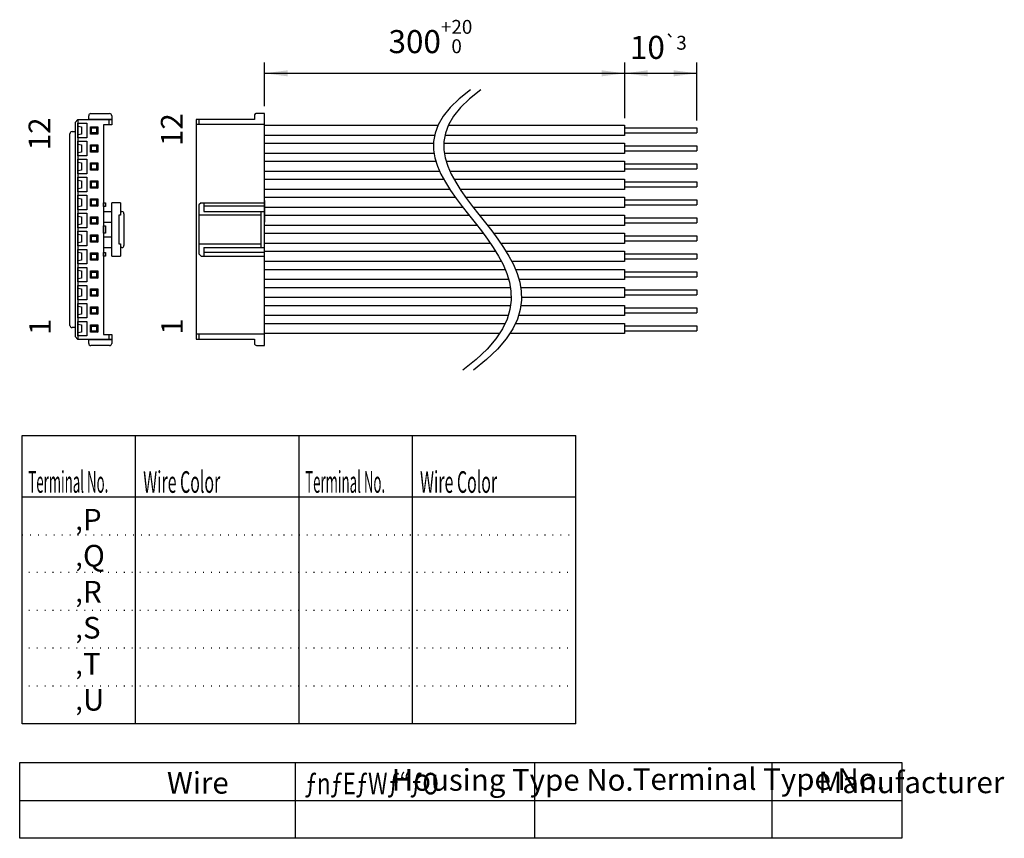
# Model space of a CAD drawing. Extents: x 1466 to 1857, y -81 to 191.
# Drawn here: x 1468 to 1604, y -81 to 32 of the extents above; entities that cross this region are included whole.
import ezdxf

# ---------------------------------------------------------------- set-up
doc = ezdxf.new("R2010")
doc.units = 0
doc.linetypes.add('DOTTED', pattern=[1, 0, -1])
doc.layers.get('0').update_dxf_attribs({"linetype": 'CONTINUOUS'})
doc.layers.add('1', color=7, linetype='CONTINUOUS')
doc.styles.add('CONVERTER_1', font='txt.shx', dxfattribs={"width": 1.07})
doc.styles.add('CONVERTER_2', font='txt.shx', dxfattribs={"width": 0.9})
doc.styles.add('CONVERTER_3', font='txt.shx', dxfattribs={"width": 0.749})
doc.styles.add('CONVERTER_4', font='txt.shx', dxfattribs={"width": 0.428})
doc.styles.add('CONVERTER_5', font='txt.shx', dxfattribs={"width": 0.3745})
doc.styles.add('CONVERTER_7', font='txt.shx', dxfattribs={"width": 0.321})
doc.styles.add('CONVERTER_8', font='txt.shx', dxfattribs={"width": 0.45})
doc.styles.add('CONVERTER_9', font='txt.shx', dxfattribs={"width": 0.54})
doc.dimstyles.new('ME10_DIM_0', dxfattribs={"dimtxt": 3.2, "dimasz": 3.2, "dimexe": 1.5, "dimexo": 1, "dimtad": 1, "dimtih": 1, "dimtoh": 1, "dimdec": 4, "dimtxsty": 'CONVERTER_2', "dimsah": 1, "dimcen": 0.09, "dimclrd": 2, "dimclre": 2, "dimclrt": 2, "dimazin": 3, "dimtol": 1, "dimtp": 20, "dimtfac": 0.6, "dimtdec": 0, "dimtmove": 0, "dimatfit": 3, "dimtolj": 1, "dimtzin": 0})
doc.dimstyles.new('ME10_DIM_1', dxfattribs={"dimtxt": 3.2, "dimasz": 3.2, "dimexe": 1.5, "dimexo": 1, "dimtad": 1, "dimtih": 1, "dimtoh": 1, "dimdec": 4, "dimtxsty": 'CONVERTER_2', "dimsah": 1, "dimcen": 0.09, "dimclrd": 2, "dimclre": 2, "dimclrt": 2, "dimazin": 3, "dimtol": 1, "dimtp": 3, "dimtm": 3, "dimtfac": 0.6, "dimtdec": 0, "dimtmove": 0, "dimatfit": 3, "dimtolj": 1, "dimtzin": 0})

# ---------------------------------------------------------------- blocks, each defined once
blk = doc.blocks.new('*D1')
at = {"color": 2, "linetype": 'CONTINUOUS'}
for p, q in [((1551.68, 18.68), (1551.68, 26.39)), ((1561.68, 18.33), (1561.68, 26.39)), ((1551.68, 24.89), (1561.68, 24.89))]:
    blk.add_line(p, q, dxfattribs=at)
at = {"color": 2}
for points in [[(1554.88, 25.31), (1554.88, 24.47), (1551.68, 24.89)], [(1558.48, 24.47), (1558.48, 25.31), (1561.68, 24.89)]]:
    blk.add_solid(points, dxfattribs=at)
at = {"color": 2, "insert": (1552.41, 26.89), "char_height": 3.2, "attachment_point": 7, "rotation": 0.0001, "style": 'CONVERTER_2'}
blk.add_mtext('\\C2;10\\C2;\\H1.920000;{\\Fgdt;`}3', dxfattribs=at)
blk = doc.blocks.new('*D0')
at = {"color": 2, "linetype": 'CONTINUOUS'}
for p, q in [((1501.68, 20.33), (1501.68, 26.39)), ((1551.68, 18.68), (1551.68, 26.39)), ((1501.68, 24.89), (1551.68, 24.89))]:
    blk.add_line(p, q, dxfattribs=at)
at = {"color": 2}
for points in [[(1504.88, 25.31), (1504.88, 24.47), (1501.68, 24.89)], [(1548.48, 24.47), (1548.48, 25.31), (1551.68, 24.89)]]:
    blk.add_solid(points, dxfattribs=at)
at = {"color": 2, "insert": (1518.9, 27.69), "char_height": 3.2, "attachment_point": 7, "rotation": 0.0001, "style": 'CONVERTER_2'}
blk.add_mtext('\\C2;300\\C2;\\H1.920000;\\S+20^ 0;', dxfattribs=at)

msp = doc.modelspace()

# ---------------------------------------------------------------- linework, layer by layer
at = {"layer": '1', "color": 40, "linetype": 'CONTINUOUS'}
for p, q in [((1477.57727, 19.30758), (1480.17727, 19.30758)), ((1501.67727, 19.33182), (1500.57727, 19.33182)), ((1501.67727, 5.18182), (1501.67727, 19.33182)), ((1475.37727, 18.05758), (1475.77727, 18.45758)), ((1475.37727, 18.05758), (1475.37727, 3.20758)), ((1475.77727, 18.45758), (1480.47727, 18.45758)), ((1475.77727, 18.45758), (1475.77727, 3.20758)), ((1475.77727, 17.95758), (1477.02727, 17.95758)), ((1475.77727, 15.95758), (1475.77727, 17.95758)), ((1477.02727, 17.95758), (1477.02727, 15.95758)), ((1477.27727, 18.45758), (1477.27727, 19.00758)), ((1480.47727, 18.45758), (1477.27727, 18.45758)), ((1480.07727, 18.45758), (1480.07727, 17.75758)), ((1480.47727, 19.00758), (1480.47727, 18.45758)), ((1480.47727, 18.45758), (1480.47727, 17.75758)), ((1492.17727, 18.48182), (1492.17727, 6.23182)), ((1500.27727, 18.48182), (1492.17727, 18.48182)), ((1501.67727, 17.78182), (1492.17727, 17.78182)), ((1492.57727, 18.48182), (1492.57727, 17.78182)), ((1500.27727, 19.03182), (1500.27727, 18.48182)), ((1474.67727, 15.70758), (1474.67727, 16.50758)), ((1474.97727, 16.80758), (1475.37727, 16.80758)), ((1475.77727, 17.55758), (1476.27727, 17.45758)), ((1476.27727, 16.45758), (1475.77727, 16.35758)), ((1476.27727, 17.45758), (1476.27727, 16.45758)), ((1477.52727, 17.45758), (1478.52727, 17.45758)), ((1477.52727, 16.45758), (1477.52727, 17.45758)), ((1477.52727, 17.45758), (1477.67727, 17.30758)), ((1477.67727, 16.60758), (1477.52727, 16.45758)), ((1478.52727, 16.45758), (1477.52727, 16.45758)), ((1477.67727, 17.30758), (1478.37727, 17.30758)), ((1477.67727, 16.60758), (1477.67727, 17.30758)), ((1478.37727, 16.60758), (1477.67727, 16.60758)), ((1478.37727, 17.30758), (1478.52727, 17.45758)), ((1478.37727, 17.30758), (1478.37727, 16.60758)), ((1478.37727, 16.60758), (1478.52727, 16.45758)), ((1478.52727, 17.45758), (1478.52727, 16.45758)), ((1480.47727, 17.75758), (1479.32727, 17.75758)), ((1479.32727, 17.75758), (1479.32727, -11.34242)), ((1474.67727, 3.20758), (1474.67727, 15.70758)), ((1477.02727, 15.95758), (1475.77727, 15.95758)), ((1475.77727, 15.45758), (1477.02727, 15.45758)), ((1475.77727, 13.45758), (1475.77727, 15.45758)), ((1475.77727, 15.05758), (1476.27727, 14.95758)), ((1477.02727, 15.45758), (1477.02727, 13.45758)), ((1476.27727, 13.95758), (1475.77727, 13.85758)), ((1476.27727, 14.95758), (1476.27727, 13.95758)), ((1477.52727, 14.95758), (1478.52727, 14.95758)), ((1477.52727, 13.95758), (1477.52727, 14.95758)), ((1477.52727, 14.95758), (1477.67727, 14.80758)), ((1477.67727, 14.10758), (1477.52727, 13.95758)), ((1478.52727, 13.95758), (1477.52727, 13.95758)), ((1477.67727, 14.80758), (1478.37727, 14.80758)), ((1477.67727, 14.10758), (1477.67727, 14.80758)), ((1478.37727, 14.10758), (1477.67727, 14.10758)), ((1478.37727, 14.80758), (1478.52727, 14.95758)), ((1478.37727, 14.80758), (1478.37727, 14.10758)), ((1478.37727, 14.10758), (1478.52727, 13.95758)), ((1478.52727, 14.95758), (1478.52727, 13.95758)), ((1477.02727, 13.45758), (1475.77727, 13.45758)), ((1475.77727, 12.95758), (1477.02727, 12.95758)), ((1475.77727, 10.95758), (1475.77727, 12.95758)), ((1475.77727, 12.55758), (1476.27727, 12.45758)), ((1476.27727, 12.45758), (1476.27727, 11.45758)), ((1477.02727, 12.95758), (1477.02727, 10.95758)), ((1477.52727, 12.45758), (1478.52727, 12.45758)), ((1477.52727, 11.45758), (1477.52727, 12.45758)), ((1477.52727, 12.45758), (1477.67727, 12.30758)), ((1477.67727, 12.30758), (1478.37727, 12.30758)), ((1477.67727, 11.60758), (1477.67727, 12.30758)), ((1478.37727, 12.30758), (1478.52727, 12.45758)), ((1478.37727, 12.30758), (1478.37727, 11.60758)), ((1478.52727, 12.45758), (1478.52727, 11.45758)), ((1476.27727, 11.45758), (1475.77727, 11.35758)), ((1477.02727, 10.95758), (1475.77727, 10.95758)), ((1477.67727, 11.60758), (1477.52727, 11.45758)), ((1478.52727, 11.45758), (1477.52727, 11.45758)), ((1478.37727, 11.60758), (1477.67727, 11.60758)), ((1478.37727, 11.60758), (1478.52727, 11.45758)), ((1475.77727, 10.45758), (1477.02727, 10.45758)), ((1475.77727, 8.45758), (1475.77727, 10.45758)), ((1475.77727, 10.05758), (1476.27727, 9.95758)), ((1476.27727, 9.95758), (1476.27727, 8.95758)), ((1477.02727, 10.45758), (1477.02727, 8.45758)), ((1477.52727, 9.95758), (1478.52727, 9.95758)), ((1477.52727, 8.95758), (1477.52727, 9.95758)), ((1477.52727, 9.95758), (1477.67727, 9.80758)), ((1477.67727, 9.80758), (1478.37727, 9.80758)), ((1477.67727, 9.10758), (1477.67727, 9.80758)), ((1478.37727, 9.80758), (1478.52727, 9.95758)), ((1478.37727, 9.80758), (1478.37727, 9.10758)), ((1478.52727, 9.95758), (1478.52727, 8.95758)), ((1476.27727, 8.95758), (1475.77727, 8.85758)), ((1477.02727, 8.45758), (1475.77727, 8.45758)), ((1477.67727, 9.10758), (1477.52727, 8.95758)), ((1478.52727, 8.95758), (1477.52727, 8.95758)), ((1478.37727, 9.10758), (1477.67727, 9.10758)), ((1478.37727, 9.10758), (1478.52727, 8.95758)), ((1475.77727, 7.95758), (1477.02727, 7.95758)), ((1475.77727, 5.95758), (1475.77727, 7.95758)), ((1475.77727, 7.55758), (1476.27727, 7.45758)), ((1476.27727, 7.45758), (1476.27727, 6.45758)), ((1477.02727, 7.95758), (1477.02727, 5.95758)), ((1477.52727, 7.45758), (1478.52727, 7.45758)), ((1477.52727, 6.45758), (1477.52727, 7.45758)), ((1477.52727, 7.45758), (1477.67727, 7.30758)), ((1477.67727, 7.30758), (1478.37727, 7.30758)), ((1477.67727, 6.60758), (1477.67727, 7.30758)), ((1478.37727, 7.30758), (1478.52727, 7.45758)), ((1478.37727, 7.30758), (1478.37727, 6.60758)), ((1478.52727, 7.45758), (1478.52727, 6.45758)), ((1479.32727, 6.40758), (1479.32727, 6.90758)), ((1479.32727, 6.90758), (1479.62727, 6.90758)), ((1479.62727, 6.90758), (1479.62727, 6.40758)), ((1480.47727, -0.49242), (1480.47727, 6.90758)), ((1481.67727, 6.90758), (1480.47727, 6.90758)), ((1481.67727, 6.90758), (1481.67727, 5.70758)), ((1492.17727, 7.30412), (1492.17727, -12.01818)), ((1492.87727, 6.93182), (1492.57727, 6.63182)), ((1492.87727, 6.93182), (1501.67727, 6.93182)), ((1493.27727, 6.93182), (1493.27727, 5.73182)), ((1501.67727, -12.86818), (1501.67727, 7.23182)), ((1501.67727, 7.23182), (1501.67727, 4.23182)), ((1476.27727, 6.45758), (1475.77727, 6.35758)), ((1475.77727, 5.95758), (1475.77727, 3.20758)), ((1477.02727, 5.95758), (1475.77727, 5.95758)), ((1477.67727, 6.60758), (1477.52727, 6.45758)), ((1478.52727, 6.45758), (1477.52727, 6.45758)), ((1478.37727, 6.60758), (1477.67727, 6.60758)), ((1478.37727, 6.60758), (1478.52727, 6.45758)), ((1479.62727, 6.40758), (1479.32727, 6.40758)), ((1479.32727, 5.70758), (1480.47727, 5.70758)), ((1481.67727, 5.70758), (1481.87727, 5.70758)), ((1481.67727, 5.70758), (1481.67727, 5.20758)), ((1492.57727, 6.63182), (1492.57727, -0.16818)), ((1501.67727, 6.43182), (1493.27727, 6.43182)), ((1493.27727, 5.73182), (1501.67727, 5.73182)), ((1501.17727, 5.73182), (1501.17727, 0.73182)), ((1475.77727, 5.45758), (1477.02727, 5.45758)), ((1475.77727, 3.45758), (1475.77727, 5.45758)), ((1475.77727, 5.05758), (1476.27727, 4.95758)), ((1476.27727, 4.95758), (1476.27727, 3.95758)), ((1477.02727, 5.45758), (1477.02727, 3.45758)), ((1477.52727, 4.95758), (1478.52727, 4.95758)), ((1477.52727, 3.95758), (1477.52727, 4.95758)), ((1477.52727, 4.95758), (1477.67727, 4.80758)), ((1477.67727, 4.10758), (1477.52727, 3.95758)), ((1477.67727, 4.80758), (1478.37727, 4.80758)), ((1477.67727, 4.10758), (1477.67727, 4.80758)), ((1478.37727, 4.10758), (1477.67727, 4.10758)), ((1478.37727, 4.80758), (1478.52727, 4.95758)), ((1478.37727, 4.80758), (1478.37727, 4.10758)), ((1478.37727, 4.10758), (1478.52727, 3.95758)), ((1478.52727, 4.95758), (1478.52727, 3.95758)), ((1479.32727, 4.20758), (1480.47727, 4.20758)), ((1481.47727, 5.20758), (1481.47727, 1.20758)), ((1481.67727, 5.20758), (1481.47727, 5.20758)), ((1482.17727, 5.40758), (1482.17727, 1.00758)), ((1492.57727, 5.23182), (1501.17727, 5.23182)), ((1474.67727, -10.09242), (1474.67727, 3.20758)), ((1475.37727, 3.20758), (1475.37727, -11.64242)), ((1476.27727, 3.95758), (1475.77727, 3.85758)), ((1477.02727, 3.45758), (1475.77727, 3.45758)), ((1475.77727, 3.20758), (1475.77727, -12.04242)), ((1475.77727, 2.95758), (1477.02727, 2.95758)), ((1475.77727, 0.95758), (1475.77727, 2.95758)), ((1477.02727, 2.95758), (1477.02727, 0.95758)), ((1478.52727, 3.95758), (1477.52727, 3.95758)), ((1479.32727, 2.70758), (1479.32727, 3.70758)), ((1479.32727, 3.70758), (1479.62727, 3.70758)), ((1479.62727, 3.70758), (1479.62727, 2.70758)), ((1475.77727, 2.55758), (1476.27727, 2.45758)), ((1476.27727, 1.45758), (1475.77727, 1.35758)), ((1476.27727, 2.45758), (1476.27727, 1.45758)), ((1477.52727, 2.45758), (1478.52727, 2.45758)), ((1477.52727, 1.45758), (1477.52727, 2.45758)), ((1477.52727, 2.45758), (1477.67727, 2.30758)), ((1477.67727, 1.60758), (1477.52727, 1.45758)), ((1478.52727, 1.45758), (1477.52727, 1.45758)), ((1477.67727, 2.30758), (1478.37727, 2.30758)), ((1477.67727, 1.60758), (1477.67727, 2.30758)), ((1478.37727, 1.60758), (1477.67727, 1.60758)), ((1478.37727, 2.30758), (1478.52727, 2.45758)), ((1478.37727, 2.30758), (1478.37727, 1.60758)), ((1478.37727, 1.60758), (1478.52727, 1.45758)), ((1478.52727, 2.45758), (1478.52727, 1.45758)), ((1479.62727, 2.70758), (1479.32727, 2.70758)), ((1479.32727, 2.20758), (1480.47727, 2.20758)), ((1477.02727, 0.95758), (1475.77727, 0.95758)), ((1475.77727, 0.45758), (1477.02727, 0.45758)), ((1475.77727, -1.54242), (1475.77727, 0.45758)), ((1475.77727, 0.05758), (1476.27727, -0.04242)), ((1477.02727, 0.45758), (1477.02727, -1.54242)), ((1479.32727, 0.70758), (1479.32727, -1.34242)), ((1479.32727, 0.70758), (1480.47727, 0.70758)), ((1479.32727, -0.49242), (1479.32727, 0.00758)), ((1479.32727, 0.00758), (1479.62727, 0.00758)), ((1479.62727, 0.00758), (1479.62727, -0.49242)), ((1481.47727, 1.20758), (1481.67727, 1.20758)), ((1481.67727, 1.20758), (1481.67727, -0.49242)), ((1481.87727, 0.70758), (1481.67727, 0.70758)), ((1492.57727, 1.23182), (1501.17727, 1.23182)), ((1493.27727, 0.73182), (1493.27727, -0.46818)), ((1493.27727, 0.73182), (1501.67727, 0.73182)), ((1501.67727, 0.03182), (1493.27727, 0.03182)), ((1476.27727, -1.04242), (1475.77727, -1.14242)), ((1476.27727, -0.04242), (1476.27727, -1.04242)), ((1477.52727, -0.04242), (1478.52727, -0.04242)), ((1477.52727, -1.04242), (1477.52727, -0.04242)), ((1477.67727, -0.19242), (1477.52727, -0.04242)), ((1477.67727, -0.89242), (1477.52727, -1.04242)), ((1478.52727, -1.04242), (1477.52727, -1.04242)), ((1477.67727, -0.19242), (1478.37727, -0.19242)), ((1477.67727, -0.89242), (1477.67727, -0.19242)), ((1478.37727, -0.89242), (1477.67727, -0.89242)), ((1478.37727, -0.19242), (1478.52727, -0.04242)), ((1478.37727, -0.19242), (1478.37727, -0.89242)), ((1478.37727, -0.89242), (1478.52727, -1.04242)), ((1478.52727, -0.04242), (1478.52727, -1.04242)), ((1479.62727, -0.49242), (1479.32727, -0.49242)), ((1480.47727, -0.49242), (1481.67727, -0.49242)), ((1492.87727, -0.46818), (1492.57727, -0.16818)), ((1492.87727, -0.46818), (1501.67727, -0.46818)), ((1477.02727, -1.54242), (1475.77727, -1.54242)), ((1475.77727, -2.04242), (1477.02727, -2.04242)), ((1475.77727, -4.04242), (1475.77727, -2.04242)), ((1475.77727, -2.44242), (1476.27727, -2.54242)), ((1476.27727, -2.54242), (1476.27727, -3.54242)), ((1477.02727, -2.04242), (1477.02727, -4.04242)), ((1477.52727, -2.54242), (1478.52727, -2.54242)), ((1477.52727, -3.54242), (1477.52727, -2.54242)), ((1477.67727, -2.69242), (1477.52727, -2.54242)), ((1477.67727, -2.69242), (1478.37727, -2.69242)), ((1477.67727, -3.39242), (1477.67727, -2.69242)), ((1478.37727, -2.69242), (1478.52727, -2.54242)), ((1478.37727, -2.69242), (1478.37727, -3.39242)), ((1478.52727, -2.54242), (1478.52727, -3.54242)), ((1476.27727, -3.54242), (1475.77727, -3.64242)), ((1477.02727, -4.04242), (1475.77727, -4.04242)), ((1477.67727, -3.39242), (1477.52727, -3.54242)), ((1478.52727, -3.54242), (1477.52727, -3.54242)), ((1478.37727, -3.39242), (1477.67727, -3.39242)), ((1478.37727, -3.39242), (1478.52727, -3.54242)), ((1475.77727, -4.54242), (1477.02727, -4.54242)), ((1475.77727, -6.54242), (1475.77727, -4.54242)), ((1475.77727, -4.94242), (1476.27727, -5.04242)), ((1476.27727, -5.04242), (1476.27727, -6.04242)), ((1477.02727, -4.54242), (1477.02727, -6.54242)), ((1477.52727, -5.04242), (1478.52727, -5.04242)), ((1477.52727, -6.04242), (1477.52727, -5.04242)), ((1477.67727, -5.19242), (1477.52727, -5.04242)), ((1477.67727, -5.19242), (1478.37727, -5.19242)), ((1477.67727, -5.89242), (1477.67727, -5.19242)), ((1478.37727, -5.19242), (1478.52727, -5.04242)), ((1478.37727, -5.19242), (1478.37727, -5.89242)), ((1478.52727, -5.04242), (1478.52727, -6.04242)), ((1476.27727, -6.04242), (1475.77727, -6.14242)), ((1477.02727, -6.54242), (1475.77727, -6.54242)), ((1477.67727, -5.89242), (1477.52727, -6.04242)), ((1478.52727, -6.04242), (1477.52727, -6.04242)), ((1478.37727, -5.89242), (1477.67727, -5.89242)), ((1478.37727, -5.89242), (1478.52727, -6.04242)), ((1475.77727, -7.04242), (1477.02727, -7.04242)), ((1475.77727, -9.04242), (1475.77727, -7.04242)), ((1475.77727, -7.44242), (1476.27727, -7.54242)), ((1476.27727, -7.54242), (1476.27727, -8.54242)), ((1477.02727, -7.04242), (1477.02727, -9.04242)), ((1477.52727, -7.54242), (1478.52727, -7.54242)), ((1477.52727, -8.54242), (1477.52727, -7.54242)), ((1477.67727, -7.69242), (1477.52727, -7.54242)), ((1477.67727, -7.69242), (1478.37727, -7.69242)), ((1477.67727, -8.39242), (1477.67727, -7.69242)), ((1478.37727, -7.69242), (1478.52727, -7.54242)), ((1478.37727, -7.69242), (1478.37727, -8.39242)), ((1478.52727, -7.54242), (1478.52727, -8.54242)), ((1476.27727, -8.54242), (1475.77727, -8.64242)), ((1477.02727, -9.04242), (1475.77727, -9.04242)), ((1475.77727, -9.54242), (1477.02727, -9.54242)), ((1475.77727, -11.54242), (1475.77727, -9.54242)), ((1477.02727, -9.54242), (1477.02727, -11.54242)), ((1477.67727, -8.39242), (1477.52727, -8.54242)), ((1478.52727, -8.54242), (1477.52727, -8.54242)), ((1478.37727, -8.39242), (1477.67727, -8.39242)), ((1478.37727, -8.39242), (1478.52727, -8.54242)), ((1475.37727, -10.39242), (1474.97727, -10.39242)), ((1475.77727, -9.94242), (1476.27727, -10.04242)), ((1476.27727, -10.04242), (1476.27727, -11.04242)), ((1477.52727, -10.04242), (1478.52727, -10.04242)), ((1477.52727, -11.04242), (1477.52727, -10.04242)), ((1477.67727, -10.19242), (1477.52727, -10.04242)), ((1477.67727, -10.89242), (1477.52727, -11.04242)), ((1477.67727, -10.19242), (1478.37727, -10.19242)), ((1477.67727, -10.89242), (1477.67727, -10.19242)), ((1478.37727, -10.89242), (1477.67727, -10.89242)), ((1478.37727, -10.19242), (1478.52727, -10.04242)), ((1478.37727, -10.19242), (1478.37727, -10.89242)), ((1478.37727, -10.89242), (1478.52727, -11.04242)), ((1478.52727, -10.04242), (1478.52727, -11.04242)), ((1475.37727, -11.64242), (1475.77727, -12.04242)), ((1476.27727, -11.04242), (1475.77727, -11.14242)), ((1477.02727, -11.54242), (1475.77727, -11.54242)), ((1480.47727, -12.04242), (1475.77727, -12.04242)), ((1477.27727, -12.04242), (1480.47727, -12.04242)), ((1477.27727, -12.59242), (1477.27727, -12.04242)), ((1478.52727, -11.04242), (1477.52727, -11.04242)), ((1479.32727, -11.34242), (1480.47727, -11.34242)), ((1480.07727, -11.34242), (1480.07727, -12.04242)), ((1480.47727, -11.34242), (1480.47727, -12.04242)), ((1480.47727, -12.04242), (1480.47727, -12.59242)), ((1501.67727, -11.31818), (1492.17727, -11.31818)), ((1492.17727, -12.01818), (1500.27727, -12.01818)), ((1492.57727, -11.31818), (1492.57727, -12.01818)), ((1500.27727, -12.01818), (1500.27727, -12.56818)), ((1480.17727, -12.89242), (1477.57727, -12.89242)), ((1500.57727, -12.86818), (1501.67727, -12.86818))]:
    msp.add_line(p, q, dxfattribs=at)
at = {"layer": '1', "color": 2, "linetype": 'CONTINUOUS'}
for p, q in [((1501.67727, 17.68182), (1525.7633, 17.68182)), ((1527.20013, 17.68182), (1551.67727, 17.68182)), ((1551.67727, 17.68182), (1551.67727, 16.28182)), ((1551.67727, 17.33182), (1561.67727, 17.33182)), ((1551.67727, 16.63182), (1561.67727, 16.63182)), ((1561.67727, 17.33182), (1561.67727, 16.63182)), ((1525.28545, 16.28182), (1501.67727, 16.28182)), ((1501.67727, 15.18182), (1525.13576, 15.18182)), ((1526.57259, 15.18182), (1551.67727, 15.18182)), ((1551.67727, 16.28182), (1526.72227, 16.28182)), ((1551.67727, 15.18182), (1551.67727, 13.78182)), ((1525.21063, 13.78182), (1501.67727, 13.78182)), ((1551.67727, 13.78182), (1526.64746, 13.78182)), ((1551.67727, 14.83182), (1561.67727, 14.83182)), ((1551.67727, 14.83182), (1561.67727, 14.83182)), ((1551.67727, 14.13182), (1561.67727, 14.13182)), ((1561.67727, 14.83182), (1561.67727, 14.13182)), ((1501.67727, 12.68182), (1525.45935, 12.68182)), ((1526.89618, 12.68182), (1551.67727, 12.68182)), ((1551.67727, 12.68182), (1551.67727, 11.28182)), ((1551.67727, 12.33182), (1561.67727, 12.33182)), ((1561.67727, 12.33182), (1561.67727, 11.63182)), ((1525.9885, 11.28182), (1501.67727, 11.28182)), ((1551.67727, 11.28182), (1527.42532, 11.28182)), ((1551.67727, 11.63182), (1561.67727, 11.63182)), ((1501.67727, 10.18182), (1526.54799, 10.18182)), ((1527.98482, 10.18182), (1551.67727, 10.18182)), ((1551.67727, 10.18182), (1551.67727, 8.78182)), ((1551.67727, 9.83182), (1561.67727, 9.83182)), ((1561.67727, 9.83182), (1561.67727, 9.13182)), ((1527.40845, 8.78182), (1501.67727, 8.78182)), ((1551.67727, 8.78182), (1528.84528, 8.78182)), ((1551.67727, 9.13182), (1561.67727, 9.13182)), ((1501.67727, 7.68182), (1528.17472, 7.68182)), ((1529.61155, 7.68182), (1551.67727, 7.68182)), ((1551.67727, 7.68182), (1551.67727, 6.28182)), ((1551.67727, 7.33182), (1561.67727, 7.33182)), ((1561.67727, 7.33182), (1561.67727, 6.63182)), ((1529.22735, 6.28182), (1501.67727, 6.28182)), ((1551.67727, 6.28182), (1530.66418, 6.28182)), ((1551.67727, 6.63182), (1561.67727, 6.63182)), ((1501.67727, 5.18182), (1530.0879, 5.18182)), ((1531.52472, 5.18182), (1551.67727, 5.18182)), ((1551.67727, 5.18182), (1551.67727, 3.78182)), ((1551.67727, 4.83182), (1561.67727, 4.83182)), ((1551.67727, 4.13182), (1561.67727, 4.13182)), ((1561.67727, 4.83182), (1561.67727, 4.13182)), ((1531.18862, 3.78182), (1501.67727, 3.78182)), ((1551.67727, 3.78182), (1532.62544, 3.78182)), ((1501.67727, 2.68182), (1532.03176, 2.68182)), ((1533.46859, 2.68182), (1551.67727, 2.68182)), ((1551.67727, 2.68182), (1551.67727, 1.28182)), ((1551.67727, 2.33182), (1561.67727, 2.33182)), ((1551.67727, 1.63182), (1561.67727, 1.63182)), ((1561.67727, 2.33182), (1561.67727, 1.63182)), ((1533.0433, 1.28182), (1501.67727, 1.28182)), ((1501.67727, 0.18182), (1533.76686, 0.18182)), ((1551.67727, 1.28182), (1534.48013, 1.28182)), ((1535.20369, 0.18182), (1551.67727, 0.18182)), ((1551.67727, 0.18182), (1551.67727, -1.21818)), ((1534.56846, -1.21818), (1501.67727, -1.21818)), ((1551.67727, -1.21818), (1536.00529, -1.21818)), ((1551.67727, -0.16818), (1561.67727, -0.16818)), ((1551.67727, -0.86818), (1561.67727, -0.86818)), ((1561.67727, -0.16818), (1561.67727, -0.86818)), ((1501.67727, -2.31818), (1535.08602, -2.31818)), ((1536.52284, -2.31818), (1551.67727, -2.31818)), ((1551.67727, -2.31818), (1551.67727, -3.71818)), ((1551.67727, -2.66818), (1561.67727, -2.66818)), ((1561.67727, -2.66818), (1561.67727, -3.36818)), ((1535.5795, -3.71818), (1501.67727, -3.71818)), ((1551.67727, -3.71818), (1537.01632, -3.71818)), ((1551.67727, -3.36818), (1561.67727, -3.36818)), ((1501.67727, -4.81818), (1535.82356, -4.81818)), ((1537.26039, -4.81818), (1551.67727, -4.81818)), ((1551.67727, -4.81818), (1551.67727, -6.21818)), ((1551.67727, -5.16818), (1561.67727, -5.16818)), ((1561.67727, -5.16818), (1561.67727, -5.86818)), ((1535.93541, -6.21818), (1501.67727, -6.21818)), ((1551.67727, -6.21818), (1537.37223, -6.21818)), ((1551.67727, -5.86818), (1561.67727, -5.86818)), ((1501.67727, -7.31818), (1535.85771, -7.31818)), ((1537.29454, -7.31818), (1551.67727, -7.31818)), ((1551.67727, -7.31818), (1551.67727, -8.71818)), ((1551.67727, -7.66818), (1561.67727, -7.66818)), ((1561.67727, -7.66818), (1561.67727, -8.36818)), ((1535.53794, -8.71818), (1501.67727, -8.71818)), ((1551.67727, -8.71818), (1536.97477, -8.71818)), ((1551.67727, -8.36818), (1561.67727, -8.36818)), ((1501.67727, -9.81818), (1535.10761, -9.81818)), ((1536.54444, -9.81818), (1551.67727, -9.81818)), ((1551.67727, -9.81818), (1551.67727, -11.21818)), ((1551.67727, -10.16818), (1561.67727, -10.16818)), ((1551.67727, -10.86818), (1561.67727, -10.86818)), ((1561.67727, -10.16818), (1561.67727, -10.86818)), ((1534.32666, -11.21818), (1501.67727, -11.21818)), ((1551.67727, -11.21818), (1535.76348, -11.21818)), ((1483.73758, -25.36502), (1483.73758, -65.41327)), ((1506.47182, -65.41327), (1506.47182, -25.36502)), ((1522.16786, -25.36502), (1522.16786, -65.41327)), ((1468.04155, -33.91327), (1506.47182, -33.91327)), ((1506.47182, -33.91327), (1544.9021, -33.91327)), ((1505.94912, -70.79097), (1505.94912, -81.29097)), ((1539.18312, -70.79097), (1539.18312, -81.29097)), ((1572.10359, -70.79097), (1572.10359, -81.29097)), ((1467.69867, -76.04097), (1590.13147, -76.04097))]:
    msp.add_line(p, q, dxfattribs=at)
at = {"layer": '1', "color": 3, "linetype": 'CONTINUOUS'}
for p, q in [((1468.04155, -65.41327), (1468.04155, -25.36502)), ((1468.04155, -25.36502), (1506.47182, -25.36502)), ((1506.47182, -25.36502), (1544.9021, -25.36502)), ((1544.9021, -65.41327), (1544.9021, -25.36502)), ((1506.47182, -65.41327), (1468.04155, -65.41327)), ((1544.9021, -65.41327), (1506.47182, -65.41327)), ((1467.69867, -70.79097), (1590.13147, -70.79097)), ((1467.69867, -81.29097), (1467.69867, -70.79097)), ((1590.13147, -70.79097), (1590.13147, -81.29097)), ((1590.13147, -81.29097), (1467.69867, -81.29097))]:
    msp.add_line(p, q, dxfattribs=at)
at = {"layer": '1', "color": 2, "linetype": 'DOTTED'}
for p, q in [((1468.04155, -39.16327), (1506.47182, -39.16327)), ((1506.47182, -39.16327), (1544.9021, -39.16327)), ((1506.47182, -44.41327), (1468.04155, -44.41327)), ((1544.9021, -44.41327), (1506.47182, -44.41327)), ((1506.47182, -49.66327), (1468.04155, -49.66327)), ((1544.9021, -49.66327), (1506.47182, -49.66327)), ((1506.47182, -54.91327), (1468.04155, -54.91327)), ((1544.9021, -54.91327), (1506.47182, -54.91327)), ((1506.47182, -60.16327), (1468.04155, -60.16327)), ((1544.9021, -60.16327), (1506.47182, -60.16327))]:
    msp.add_line(p, q, dxfattribs=at)
at = {"layer": '1', "color": 40, "linetype": 'CONTINUOUS'}
for centre, start, end in [((1477.57727, 19.00758), 90, 180), ((1480.17727, 19.00758), 0, 90), ((1500.57727, 19.03182), 90, 180), ((1474.97727, 16.50758), 90, 180), ((1481.87727, 5.40758), 0, 90), ((1481.87727, 1.00758), -90, 0), ((1474.97727, -10.09242), 180, -90), ((1477.57727, -12.59242), 180, -90), ((1480.17727, -12.59242), -90, 0), ((1500.57727, -12.56818), 180, -90)]:
    msp.add_arc(centre, 0.3, start, end, dxfattribs=at)
for points in [[(1530.26289, 22.60783), (1511.77973, 9.23068), (1550.79776, -0.27047), (1529.23399, -16.31872)], [(1531.69971, 22.60783), (1513.21656, 9.23068), (1552.23458, -0.27047), (1530.67082, -16.31872)]]:
    msp.add_open_spline(points, degree=3, dxfattribs=at)

# ---------------------------------------------------------------- texts
at = {"layer": '1', "color": 2}
for s, style, width, p in [('Terminal No.', 'CONVERTER_8', 0.45, (1468.8956, -33.33002)), ('Wire Color', 'CONVERTER_9', 0.54, (1484.83862, -33.33715)), ('Terminal No.', 'CONVERTER_8', 0.45, (1507.32588, -33.33002)), ('Wire Color', 'CONVERTER_9', 0.54, (1523.2689, -33.33715)), ('ƒnƒEƒWƒ“ƒO', 'CONVERTER_3', 0.749, (1507.28114, -75.20123))]:
    msp.add_text(s, height=3, dxfattribs=dict(at, style=style, width=width)).set_placement(p)
at = {"layer": '1', "color": 40, "char_height": 3, "attachment_point": 7, "rotation": 90, "style": 'CONVERTER_2'}
for s, insert in [('12', (1491.2385, 14.80719)), ('12', (1472.87273, 14.21554)), ('1', (1472.9544, -11.42738)), ('1', (1491.27973, -11.38782))]:
    msp.add_mtext(s, dxfattribs=dict(at, insert=insert))
at = {"layer": '1', "color": 2, "insert": (1475.34865, -64.5025), "char_height": 3, "attachment_point": 7, "style": 'CONVERTER_2'}
msp.add_mtext('‚P\\P‚Q\\P‚R\\P‚S\\P‚T\\P‚U', dxfattribs=at)
at = {"layer": '1', "color": 40, "char_height": 3, "attachment_point": 1}
for s, insert, style in [('Wire', (1488.14018, -72.08734), 'CONVERTER_1'), ('Housing Type No.', (1519.33431, -71.68559), 'CONVERTER_4'), ('Terminal Type No.', (1552.80595, -71.56934), 'CONVERTER_5'), ('Manufacturer', (1578.56898, -72.02532), 'CONVERTER_7')]:
    msp.add_mtext(s, dxfattribs=dict(at, insert=insert, style=style))

# ---------------------------------------------------------------- dimensions: what is measured, and where the dimension line sits
at = {"layer": '1'}
dim = msp.add_linear_dim(base=(1501.67727, 24.89059), p1=(1551.67727, 17.68182), p2=(1501.67727, 19.33182), text='300', dimstyle='ME10_DIM_0', dxfattribs=at)
dim.commit()
dim.dimension.update_dxf_attribs({"geometry": '*D0', "text_midpoint": (1525.75208, 29.29059), "text_rotation": 0.0001389})
dim = msp.add_linear_dim(base=(1551.67727, 24.89059), p1=(1561.67727, 17.33182), p2=(1551.67727, 17.68182), dimstyle='ME10_DIM_1', dxfattribs=at)
dim.commit()
dim.dimension.update_dxf_attribs({"geometry": '*D1', "text_midpoint": (1556.38049, 28.49059), "text_rotation": 0.0001389})

doc.saveas('drawing.dxf')
